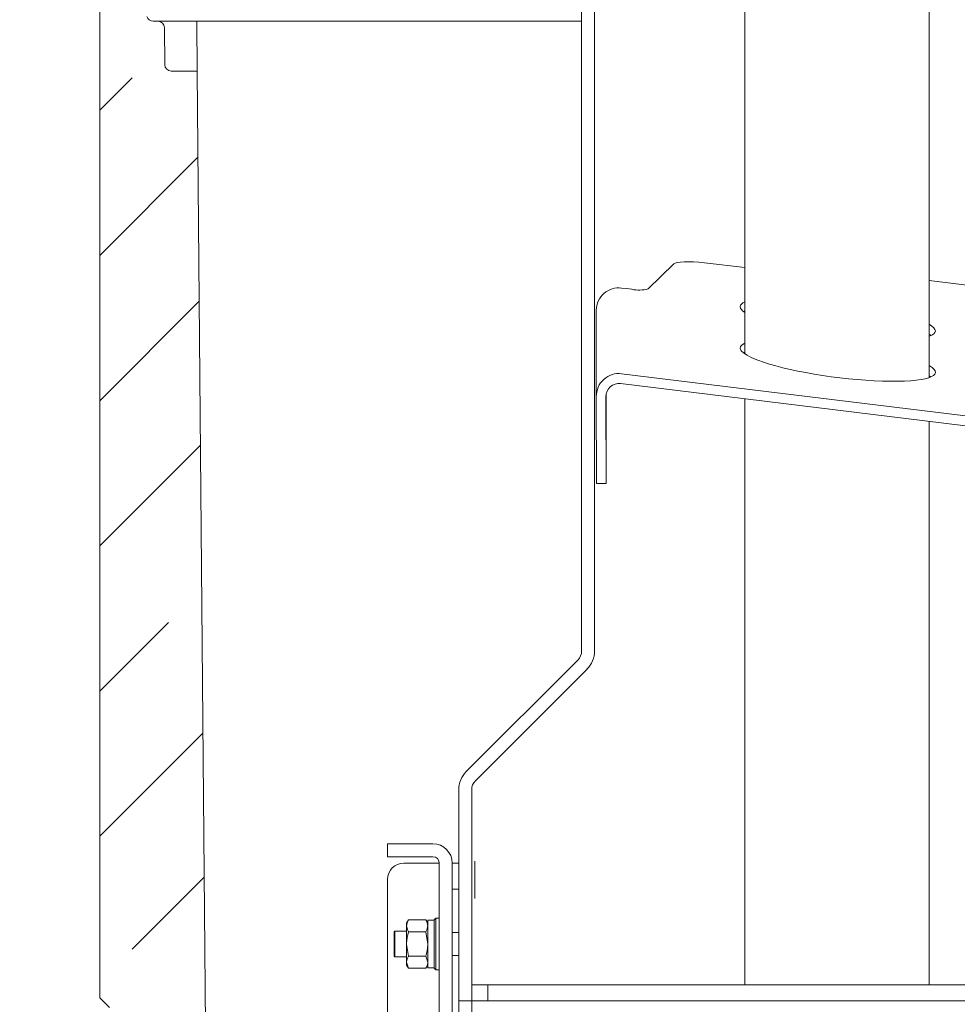
# Model space of a CAD drawing. Extents: x -4204 to -261, y -924 to 3466.
# Drawn here: x -1168 to -879, y 1710 to 2014 of the extents above; entities that cross this region are included whole.
import ezdxf

# ---------------------------------------------------------------- set-up
doc = ezdxf.new("R2010")
doc.units = 0
doc.header["$LTSCALE"] = 5
doc.layers.add('LAYER14', color=30, linetype='Continuous')
doc.styles.add('Brunner 2014', font='arial.ttf', dxfattribs={"height": 35})
doc.dimstyles.new('Brunner 2014', dxfattribs={"dimscale": 5, "dimtxt": 35, "dimasz": 5, "dimexe": 3.175, "dimexo": 0, "dimgap": 0.762, "dimtad": 1, "dimdec": 0, "dimrnd": 1e-08, "dimtxsty": 'Brunner 2014', "dimcen": 0.09, "dimdle": 10, "dimclrd": 7, "dimclre": 7, "dimclrt": 7, "dimadec": 1, "dimazin": 2, "dimtfac": 0.666667, "dimtdec": 0, "dimtmove": 0, "dimatfit": 3, "dimldrblk": 'Filled-1', "dimfxl": 1, "dimtolj": 1, "dimlwd": 5, "dimlwe": 5, "dimarcsym": 0})

# ---------------------------------------------------------------- blocks, each defined once
blk = doc.blocks.new('*D68')
at = {"layer": 'Defpoints', "color": 0, "lineweight": 5}
for p in [(-1156.55, 2112.89), (-1243.01, 550.79), (-1140.74, 550.79)]:
    blk.add_point(p, dxfattribs=at)
at = {"layer": 'LAYER14', "color": 7, "linetype": 'Continuous', "lineweight": 5}
for p, q in [((-1156.55, 2112.89), (-1258.89, 2112.89)), ((-1243.01, 2087.89), (-1243.01, 575.79)), ((-1140.74, 550.79), (-1258.89, 550.79))]:
    blk.add_line(p, q, dxfattribs=at)
at = {"layer": 'LAYER14', "color": 7, "lineweight": 5}
for points in [[(-1247.18, 2087.89), (-1238.85, 2087.89), (-1243.01, 2112.89)], [(-1247.18, 575.79), (-1238.85, 575.79), (-1243.01, 550.79)]]:
    blk.add_solid(points, dxfattribs=at)
at = {"layer": 'LAYER14', "color": 7, "lineweight": 5, "insert": (-1282.56, 1402.8), "char_height": 35, "attachment_point": 2, "rotation": 90, "style": 'Brunner 2014'}
blk.add_mtext('\\A1;1562', dxfattribs=at)
blk = doc.blocks.new('Filled-1')
at = {"color": 0}
for p, q in [((0, 0), (-1, 0.167)), ((-1, 0.167), (-1, -0.167)), ((-1, 0), (0, 0)), ((-1, -0.167), (0, 0))]:
    blk.add_line(p, q, dxfattribs=at)
at = {"color": 0, "flags": 128}
blk.add_lwpolyline([(-1, -0.167), (0, 0), (-1, 0.167), (-1, -0.167)], dxfattribs=at)
at = {"color": 0}
blk.add_solid([(-1, -0.167), (0, 0), (-1, 0.167), (-1, -0.167)], dxfattribs=at)
blk = doc.blocks.new('*D69')
at = {"layer": 'Defpoints', "color": 0, "lineweight": 5}
for p in [(-860.74, 2288.89), (-1379.95, 550.79), (-1140.74, 550.79)]:
    blk.add_point(p, dxfattribs=at)
at = {"layer": 'LAYER14', "color": 7, "linetype": 'Continuous', "lineweight": 5}
for p, q in [((-860.74, 2288.89), (-1395.82, 2288.89)), ((-1379.95, 2263.89), (-1379.95, 575.79)), ((-1140.74, 550.79), (-1395.82, 550.79))]:
    blk.add_line(p, q, dxfattribs=at)
at = {"layer": 'LAYER14', "color": 7, "lineweight": 5}
for points in [[(-1384.11, 2263.89), (-1375.78, 2263.89), (-1379.95, 2288.89)], [(-1384.11, 575.79), (-1375.78, 575.79), (-1379.95, 550.79)]]:
    blk.add_solid(points, dxfattribs=at)
at = {"layer": 'LAYER14', "color": 7, "lineweight": 5, "insert": (-1419.52, 1412.26), "char_height": 35, "attachment_point": 2, "rotation": 90, "style": 'Brunner 2014'}
blk.add_mtext('\\A1;1738', dxfattribs=at)

msp = doc.modelspace()

# ---------------------------------------------------------------- hatches: boundary and pattern name
at = {"linetype": 'Continuous', "lineweight": 5}
h = msp.add_hatch(dxfattribs=at)
h.set_pattern_fill('ANSI35', scale=10, style=0)
h.set_pattern_definition([(45, (-4445.257, -1449.945), (-44.9013, 44.9013), []), (45, (-4400.356, -1449.945), (-44.9013, 44.9013), [79.375, -15.875, 0, -15.875])])
edge = h.paths.add_edge_path(flags=0)
edge.add_line((-1140.74, 1708.79), (-1130.77, 1708.79))
edge.add_arc((-1130.77, 1706.79), 2, 15, 90, ccw=False)
edge.add_line((-1128.84, 1707.31), (-1128.03, 1704.27))
edge.add_arc((-1126.09, 1704.79), 2, 195, 270)
edge.add_line((-1126.09, 1702.79), (-1111.02, 1702.79))
edge.add_line((-1111.02, 1702.79), (-1113.6, 1998.39))
edge.add_line((-1113.6, 1998.39), (-1121.62, 1998.39))
edge.add_arc((-1121.62, 2000.39), 2, 180.5, 270, ccw=False)
edge.add_line((-1123.62, 2000.37), (-1123.72, 2011.81))
edge.add_arc((-1125.72, 2011.79), 2, 0.5, 90)
edge.add_line((-1125.72, 2013.79), (-1127.2, 2013.79))
edge.add_arc((-1127.2, 2015.79), 2, 195, 270, ccw=False)
edge.add_line((-1129.13, 2015.27), (-1130.22, 2019.31))
edge.add_arc((-1132.15, 2018.79), 2, 15, 90)
edge.add_line((-1132.15, 2020.79), (-1140.74, 2020.79))
edge.add_line((-1140.74, 2020.79), (-1143.74, 2017.79))
edge.add_line((-1143.74, 2017.79), (-1143.74, 1711.79))
edge.add_line((-1143.74, 1711.79), (-1140.74, 1708.79))

# ---------------------------------------------------------------- linework, layer by layer
at = {"color": 7, "linetype": 'Continuous', "lineweight": 5}
for p, q in [((-887.24, 1903.63), (-887.24, 2053.83)), ((-944.24, 2048.85), (-944.24, 1995.86)), ((-994.74, 1893.05), (-994.74, 2041.11)), ((-990.74, 1893.05), (-990.74, 2041.11)), ((-1143.74, 1711.79), (-1143.74, 2017.79)), ((-1125.72, 2013.79), (-1127.2, 2013.79)), ((-1121.75, 2013.79), (-1113.74, 2013.79)), ((-1113.74, 2013.79), (-1113.73, 2013.52)), ((-1113.74, 2013.79), (-1112.27, 2013.79)), ((-1113.6, 1998.39), (-1113.73, 2013.52)), ((-1112.27, 2013.79), (-1110.87, 2013.79)), ((-1111.57, 2013.79), (-1076.67, 2013.79)), ((-1080.87, 2013.79), (-1080.2, 2013.79)), ((-994.74, 2013.79), (-1076.67, 2013.79)), ((-1123.72, 2011.81), (-1123.62, 2000.37)), ((-1121.62, 1998.39), (-1113.6, 1998.39)), ((-1111.02, 1702.79), (-1113.6, 1998.39)), ((-944.24, 1995.86), (-944.24, 1955.86)), ((-944.24, 1955.86), (-944.24, 1910.91)), ((-974.21, 1931.05), (-966.28, 1938.76)), ((-956.8, 1939.1), (-944.24, 1937.68)), ((-872.24, 1931.78), (-887.24, 1933.62)), ((-980.86, 1931.12), (-982.38, 1931.3)), ((-980.86, 1931.12), (-979.22, 1930.92)), ((-990.22, 1897.76), (-990.22, 1924.45)), ((-982.38, 1904.82), (-521.35, 1848.21)), ((-982.74, 1901.8), (-521.71, 1845.19)), ((-990.22, 1897.76), (-990.19, 1870.86)), ((-987.22, 1897.76), (-987.19, 1870.86)), ((-987.19, 1870.86), (-987.19, 1897.68)), ((-944.24, 1897.07), (-944.24, 1715.86)), ((-994.74, 1893.05), (-994.74, 1875.05)), ((-990.74, 1893.05), (-990.74, 1875.05)), ((-887.24, 1715.86), (-887.24, 1890.07)), ((-994.74, 1819.11), (-994.74, 1875.05)), ((-990.74, 1819.11), (-990.74, 1875.05)), ((-990.19, 1870.86), (-987.19, 1870.86)), ((-1030.39, 1781.8), (-995.91, 1816.29)), ((-1027.57, 1778.97), (-993.08, 1813.46)), ((-1032.74, 1776.14), (-1032.74, 1710.86)), ((-1028.74, 1776.14), (-1028.74, 1710.86)), ((-1054.74, 1755.46), (-1054.74, 1759.46)), ((-1054.74, 1759.46), (-1040.74, 1759.46)), ((-1054.74, 1755.46), (-1040.74, 1755.46)), ((-1027.74, 1754.08), (-1027.74, 1750.59)), ((-1049.74, 1753.46), (-1040.74, 1753.46)), ((-1038.74, 1753.46), (-1040.74, 1753.46)), ((-1038.74, 1673.36), (-1038.74, 1753.46)), ((-1034.74, 1753.46), (-1032.74, 1753.46)), ((-1034.74, 1753.46), (-1034.74, 1745.46)), ((-1034.74, 1673.36), (-1034.74, 1753.46)), ((-1032.74, 1753.46), (-1032.74, 1745.46)), ((-1054.74, 1677.36), (-1054.74, 1748.46)), ((-1027.74, 1742.56), (-1027.74, 1750.59)), ((-1034.74, 1745.46), (-1032.74, 1745.46)), ((-1048.26, 1735.96), (-1048.84, 1734.96)), ((-1048.26, 1735.96), (-1042.92, 1735.96)), ((-1042.34, 1734.96), (-1042.92, 1735.96)), ((-1040.34, 1735.86), (-1042.34, 1735.86)), ((-1042.34, 1735.86), (-1042.34, 1721.06)), ((-1039.84, 1736.46), (-1040.34, 1735.96)), ((-1040.34, 1726.81), (-1040.34, 1735.96)), ((-1038.74, 1736.46), (-1039.84, 1736.46)), ((-1039.84, 1736.46), (-1039.84, 1726.7)), ((-1052.54, 1732.46), (-1052.74, 1732.26)), ((-1048.84, 1732.46), (-1052.54, 1732.46)), ((-1052.54, 1732.46), (-1052.54, 1724.72)), ((-1048.84, 1734.96), (-1048.84, 1734.09)), ((-1048.84, 1734.09), (-1048.84, 1728.46)), ((-1052.74, 1724.9), (-1052.74, 1732.26)), ((-1048.26, 1732.21), (-1042.92, 1732.21)), ((-1042.92, 1732.21), (-1042.34, 1728.46)), ((-1032.74, 1732.01), (-1034.74, 1732.01)), ((-1048.26, 1724.7), (-1048.84, 1728.46)), ((-1048.84, 1728.46), (-1048.84, 1722.83)), ((-1040.34, 1720.96), (-1040.34, 1726.81)), ((-1039.84, 1726.7), (-1039.84, 1720.46)), ((-1052.74, 1724.66), (-1052.74, 1724.9)), ((-1052.74, 1724.66), (-1052.54, 1724.46)), ((-1052.54, 1724.72), (-1052.54, 1724.46)), ((-1052.54, 1724.46), (-1048.84, 1724.46)), ((-1048.26, 1724.7), (-1042.92, 1724.7)), ((-1042.92, 1724.7), (-1042.34, 1722.83)), ((-1034.74, 1724.91), (-1032.74, 1724.91)), ((-1048.26, 1720.95), (-1048.84, 1722.83)), ((-1048.84, 1722.83), (-1048.84, 1721.96)), ((-1048.84, 1721.96), (-1048.26, 1720.95)), ((-1048.26, 1720.95), (-1042.92, 1720.95)), ((-1042.92, 1720.95), (-1042.34, 1721.96)), ((-1042.34, 1721.06), (-1040.34, 1721.06)), ((-1040.34, 1720.96), (-1039.84, 1720.46)), ((-1039.84, 1720.46), (-1038.74, 1720.46)), ((-1028.74, 1715.86), (-1023.74, 1715.86)), ((-1023.74, 1710.86), (-1023.74, 1715.86)), ((-1023.74, 1715.86), (-519.74, 1715.86)), ((-1143.74, 1711.79), (-1140.74, 1708.79)), ((-1032.74, 1710.86), (-1028.74, 1710.86)), ((-1032.74, 1705.86), (-1032.74, 1710.86)), ((-1028.74, 1705.86), (-1028.74, 1710.86)), ((-1023.74, 1710.86), (-1028.74, 1710.86)), ((-1023.74, 1710.86), (-519.74, 1710.86))]:
    msp.add_line(p, q, dxfattribs=at)
at = {"color": 7, "linetype": 'Continuous', "lineweight": 5, "flags": 128}
for points in [[(-966.28, 1938.76), (-965.86, 1939), (-965.17, 1939.2), (-964.22, 1939.33), (-963.04, 1939.41), (-961.66, 1939.43), (-960.13, 1939.38), (-958.5, 1939.27), (-956.8, 1939.1)], [(-987.19, 1897.68), (-987.19, 1897.89), (-987.19, 1898.23)]]:
    msp.add_lwpolyline(points, dxfattribs=at)
at = {"color": 7, "linetype": 'Continuous', "lineweight": 5}
for centre, radius, start, end in [((-1127.2, 2015.79), 2, 195, 270), ((-1125.72, 2011.79), 2, 0.5, 90), ((-1121.62, 2000.39), 2, 180.5, 270), ((-983.26, 1924.39), 6.96, 82.7434, 179.5394), ((-976.99, 1940.93), 10.26, 257.4645, 285.7168), ((-998.74, 1819.11), 4, 315, 0), ((-998.74, 1819.11), 8, 315, 0), ((-1024.74, 1776.14), 8, 135, 180), ((-1024.74, 1776.14), 4, 135, 180), ((-1040.74, 1753.46), 6, 0, 90), ((-1040.74, 1753.46), 2, 0, 90), ((-1049.74, 1748.46), 5, 90, 180)]:
    msp.add_arc(centre, radius, start, end, dxfattribs=at)
for centre, major_axis, ratio, start_param, end_param in [((-915.74, 1921.87), (29.99, -3.8), 0.174929, 2.846196, 3.481317), ((-916.1, 1918.93), (29.99, -3.8), 0.174929, 2.80977, 2.859185), ((-915.38, 1921.73), (29.99, -3.8), 0.174929, 5.951362, 6.659336), ((-915.74, 1918.8), (29.99, -3.8), 0.174929, 0.283765, 0.339724), ((-915.74, 1909.07), (29.99, -3.8), 0.174929, 2.846196, 3.779076), ((-916.1, 1906.14), (29.99, -3.8), 0.174929, 2.80977, 2.859185), ((-915.38, 1908.94), (29.99, -3.8), 0.174929, 3.757967, 6.659336), ((-983.22, 1897.76), (0, -7.11), 0.984584, 3.021285, 4.713416), ((-915.74, 1906.01), (29.99, -3.8), 0.174929, 0.283765, 0.339724), ((-983.22, 1897.76), (0, -4.06), 0.984584, 3.021285, 4.713416)]:
    msp.add_ellipse(centre, major_axis=major_axis, ratio=ratio, start_param=start_param, end_param=end_param, dxfattribs=at)
for points, knots in [([(-1125.72, 2013.79), (-1125.71, 2013.79), (-1125.68, 2013.79), (-1125.42, 2013.79), (-1124.83, 2013.79), (-1124.02, 2013.79), (-1123.13, 2013.79), (-1122.41, 2013.79), (-1121.94, 2013.79), (-1121.75, 2013.79)], [0, 0, 0, 0, 0.151486, 0.364131, 0.576123, 0.765725, 0.86243, 0.942657, 1, 1, 1, 1]), ([(-1048.84, 1734.09), (-1048.83, 1734.25), (-1048.8, 1734.89), (-1048.49, 1735.51), (-1048.26, 1735.96)], [0, 0, 0, 0, 0.264671, 1, 1, 1, 1]), ([(-1042.92, 1735.96), (-1042.69, 1735.51), (-1042.38, 1734.89), (-1042.35, 1734.25), (-1042.34, 1734.09)], [0, 0, 0, 0, 0.735329, 1, 1, 1, 1]), ([(-1048.26, 1732.21), (-1048.34, 1732.36), (-1048.68, 1732.98), (-1048.77, 1733.61), (-1048.84, 1734.09)], [0, 0, 0, 0, 0.252564, 1, 1, 1, 1]), ([(-1042.34, 1734.09), (-1042.4, 1733.61), (-1042.49, 1732.98), (-1042.83, 1732.36), (-1042.92, 1732.21)], [0, 0, 0, 0, 0.747436, 1, 1, 1, 1]), ([(-1048.84, 1728.46), (-1048.84, 1728.55), (-1048.83, 1729.81), (-1048.53, 1731.06), (-1048.26, 1732.21)], [0, 0, 0, 0, 0.070215, 1, 1, 1, 1]), ([(-1042.34, 1728.46), (-1042.34, 1728.37), (-1042.35, 1727.1), (-1042.64, 1725.86), (-1042.92, 1724.7)], [0, 0, 0, 0, 0.070215, 1, 1, 1, 1]), ([(-1048.84, 1722.83), (-1048.84, 1722.87), (-1048.83, 1723.51), (-1048.53, 1724.13), (-1048.26, 1724.7)], [0, 0, 0, 0, 0.0702148, 1, 1, 1, 1]), ([(-1042.34, 1722.83), (-1042.34, 1722.78), (-1042.35, 1722.15), (-1042.64, 1721.53), (-1042.92, 1720.95)], [0, 0, 0, 0, 0.070215, 1, 1, 1, 1])]:
    msp.add_open_spline(points, degree=3, knots=knots, dxfattribs=at)

# ---------------------------------------------------------------- dimensions: what is measured, and where the dimension line sits
at = {"layer": 'LAYER14', "color": 7, "lineweight": 5}
for base, p1, picture, middle in [((-1379.95, 550.79), (-860.74, 2288.89), '*D69', (-1379.95, 1412.26)), ((-1243.01, 550.79), (-1156.55, 2112.89), '*D68', (-1243.01, 1402.8))]:
    dim = msp.add_linear_dim(base=base, p1=p1, p2=(-1140.74, 550.79), angle=90, dimstyle='Brunner 2014', dxfattribs=at)
    dim.commit()
    dim.dimension.update_dxf_attribs({"geometry": picture, "text_midpoint": middle, "dimtype": 160})

doc.saveas('drawing.dxf')
